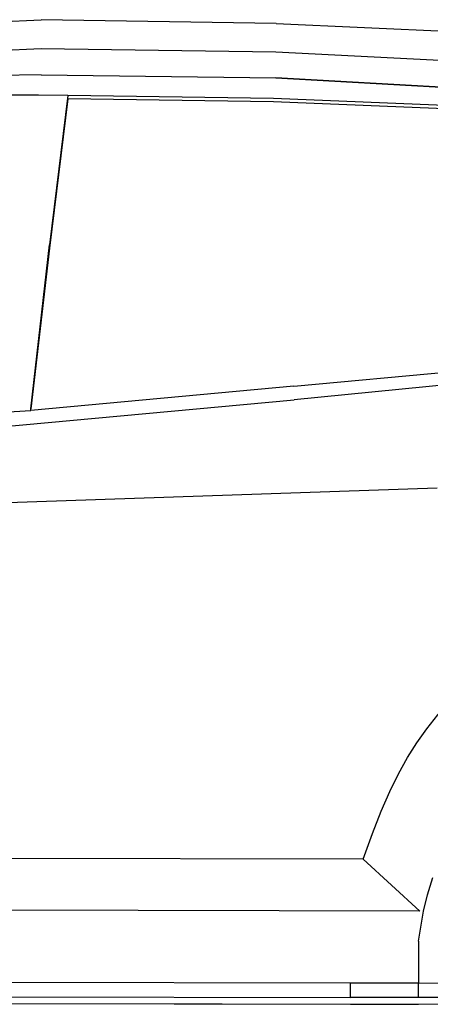
# Model space of a CAD drawing. Units: centimetres. Extents: x 176 to 839, y -148 to 307.
# Drawn here: x 402 to 457, y -110 to 24 of the extents above; entities that cross this region are included whole.
import ezdxf

# ---------------------------------------------------------------- set-up
doc = ezdxf.new("R2010")
doc.units = ezdxf.units.CM
doc.layers.add('Edges', color=7, linetype='Continuous')

# ---------------------------------------------------------------- blocks, each defined once
blk = doc.blocks.new('honda fit rs2')
at = {"layer": 'Edges'}
for p, q in [((-96.9, 932.6), (242.9, 950.1)), ((562, 945.2), (242.9, 950.1)), ((562, 945.2), (853.1, 931.7)), ((242.8, 910.4), (-38.3, 898.5)), ((561.8, 906), (242.8, 910.4)), ((872.2, 890.4), (561.8, 906)), ((242.7, 875.4), (-25.5, 869.8)), ((242.7, 875.4), (561.7, 870.9)), ((561.7, 870.9), (886.3, 852.8)), ((891.3, 852.8), (561.7, 870.9)), ((239.3, 847.6), (198.5, 847.7)), ((239.3, 847.6), (239.4, 847.6)), ((279.1, 847.1), (239.4, 847.6)), ((279.1, 846.9), (254.1, 644.1)), ((558.4, 843.1), (279.1, 847.1)), ((279.1, 842.4), (254.1, 639.4)), ((558.4, 838.5), (279.1, 842.4)), ((840.9, 831.4), (558.4, 843.1)), ((840.9, 826.7), (558.4, 838.5)), ((229, 421.3), (254.1, 644.1)), ((254.1, 639.4), (229, 421.3)), ((586.1, 452.2), (870.4, 478.2)), ((586.1, 452.1), (870.4, 478.1)), ((1015.2, 475.8), (586.6, 433.3)), ((586.1, 452.2), (228.8, 419)), ((586.1, 452.1), (228.8, 419)), ((153, 393.3), (586.6, 433.3)), ((156.3, 414.4), (228.8, 419)), ((228.8, 419), (229, 421.3)), ((228.8, 419), (228.8, 419)), ((127.8, 291.7), (780.7, 313.7)), ((680.2, -191), (-946.4, -187.8)), ((757.4, -261.5), (680.2, -191)), ((757.4, -261.5), (-894.4, -258.4)), ((755.6, -302.6), (762.1, -261.5)), ((755.6, -302.6), (755.5, -359.7)), ((663.1, -359.5), (-891.5, -356.5)), ((755.5, -359.7), (663.1, -359.5)), ((663.1, -379), (663.1, -359.5)), ((794.2, -359.8), (755.5, -359.7)), ((755.5, -379.1), (755.5, -359.7)), ((-954.4, -385), (794.1, -388.3)), ((-891.5, -376), (663.1, -379)), ((-891.5, -385.1), (663.1, -388.1)), ((755.5, -379.1), (663.1, -379)), ((663.1, -388.1), (755.5, -388.3)), ((794.1, -379.2), (755.5, -379.1))]:
    blk.add_line(p, q, dxfattribs=at)
for points in [[(680.2, -191), (692.9, -156.3), (704.9, -125.7), (716.6, -98.8), (728.3, -74.8), (740.4, -53), (753, -32.9), (766.6, -13.7), (781.5, 5.2), (798, 24.2), (816.9, 43.5), (838.9, 63), (864.9, 82.7), (895.6, 102.4), (931.7, 122), (974.1, 141.6), (1023.5, 161.1)], [(762.1, -261.5), (767.6, -239.3), (774.8, -215.9)]]:
    blk.add_lwpolyline(points, dxfattribs=at)

msp = doc.modelspace()

# ---------------------------------------------------------------- block references
at = {"xscale": 0.1, "yscale": 0.1, "zscale": 0.1}
msp.add_blockref('honda fit rs2', (380.24, -70.69), dxfattribs=at)

doc.saveas('drawing.dxf')
